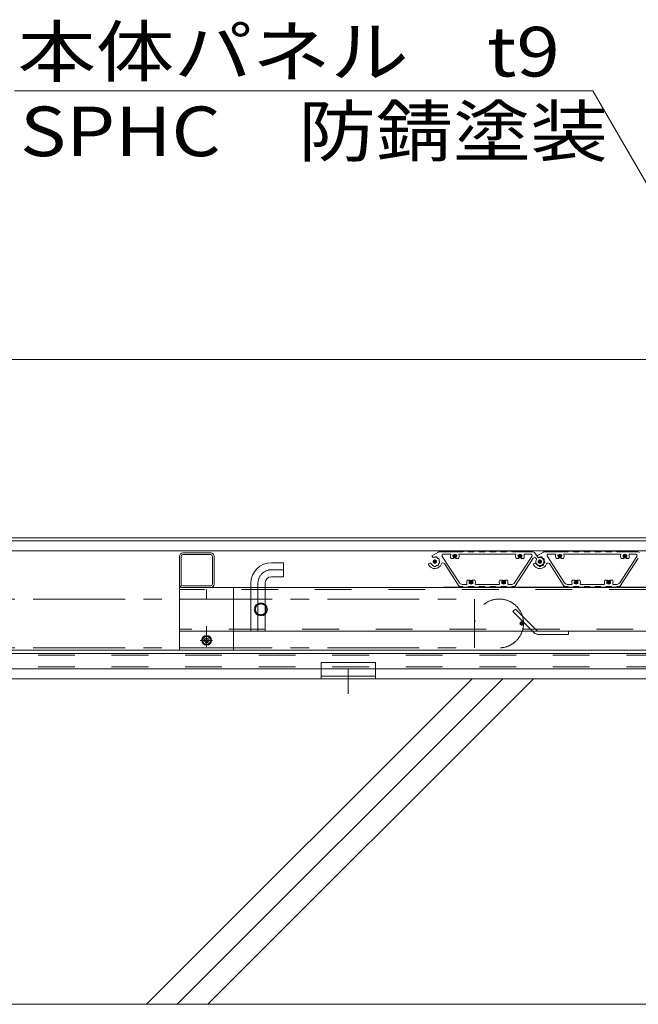
# Model space of a CAD drawing. Units: millimetres. Extents: x -7349 to 7504, y -5467 to 5412.
# Drawn here: x -6088 to -4949, y -45 to 1770 of the extents above; entities that cross this region are included whole.
import ezdxf

# ---------------------------------------------------------------- set-up
doc = ezdxf.new("R2010")
doc.units = ezdxf.units.MM
doc.header["$LTSCALE"] = 40
for name, pattern in [('JWW_CENTER1', [6.773333, 4.233333, -0.846667, 0.846667, -0.846667]), ('JWW_DASHED2', [3.386667, 1.693333, -1.693333]), ('JWW_HOJO', [1.693333, -1.27, 0.423333])]:
    doc.linetypes.add(name, pattern=pattern)
for name, color, linetype in [('8-0', 7, 'Continuous'), ('8-4', 7, 'Continuous'), ('8-6', 7, 'Continuous')]:
    doc.layers.add(name, color=color, linetype=linetype)
doc.styles.add('ＭＳ ゴシック', font='msgothic.ttc', dxfattribs={"height": 1})

msp = doc.modelspace()

# ---------------------------------------------------------------- linework, layer by layer
at = {"layer": '8-0', "color": 4, "linetype": 'Continuous', "lineweight": 9}
for p, q in [((-5316.8, 788.4), (-5329.1, 781.3)), ((-5326.7, 778.2), (-5329.1, 781.3)), ((-5272.7, 788.8), (-5315.3, 788.8)), ((-5307.4, 784.8), (-5295.4, 784.8)), ((-5278.4, 784.8), (-5175.4, 784.8)), ((-5270.9, 789.8), (-5262.7, 789.8)), ((-5260.9, 788.8), (-5252.7, 788.8)), ((-5250.9, 789.8), (-5242.7, 789.8)), ((-5240.9, 788.8), (-5232.7, 788.8)), ((-5230.9, 789.8), (-5222.7, 789.8)), ((-5220.9, 788.8), (-5212.7, 788.8)), ((-5210.9, 789.8), (-5202.7, 789.8)), ((-5200.9, 788.8), (-5192.7, 788.8)), ((-5190.9, 789.8), (-5182.7, 789.8)), ((-5180.9, 788.8), (-5142.7, 788.8)), ((-5147.5, 784.8), (-5158.4, 784.8)), ((-5140.3, 787.6), (-5133.2, 778.2)), ((-5123.3, 788.4), (-5135.6, 781.3)), ((-5133.2, 778.2), (-5135.6, 781.3)), ((-5079.2, 788.8), (-5121.8, 788.8)), ((-5113.9, 784.8), (-5101.9, 784.8)), ((-5084.9, 784.8), (-4981.9, 784.8)), ((-5077.4, 789.8), (-5069.2, 789.8)), ((-5067.4, 788.8), (-5059.2, 788.8)), ((-5057.4, 789.8), (-5049.2, 789.8)), ((-5047.4, 788.8), (-5039.2, 788.8)), ((-5037.4, 789.8), (-5029.2, 789.8)), ((-5027.4, 788.8), (-5019.2, 788.8)), ((-5017.4, 789.8), (-5009.2, 789.8)), ((-5007.4, 788.8), (-4999.2, 788.8)), ((-4997.4, 789.8), (-4989.2, 789.8)), ((-4987.4, 788.8), (-4949.2, 788.8)), ((-4954, 784.8), (-4964.9, 784.8)), ((-5332.1, 767.7), (-5334.9, 766.7)), ((-5309.9, 780.1), (-5278.3, 731.5)), ((-5278.7, 724.8), (-5306.1, 767)), ((-5293.9, 776.8), (-5289.7, 776.8)), ((-5284.2, 776.8), (-5280, 776.8)), ((-5145, 780.1), (-5176.6, 731.5)), ((-5142.3, 776.9), (-5176.2, 724.8)), ((-5173.9, 776.8), (-5169.7, 776.8)), ((-5164.2, 776.8), (-5160, 776.8)), ((-5138.6, 767.7), (-5141.4, 766.7)), ((-5137.4, 777.1), (-5136.6, 775.9)), ((-5116.4, 780.1), (-5084.8, 731.5)), ((-5085.2, 724.8), (-5112.6, 767)), ((-5100.4, 776.8), (-5096.2, 776.8)), ((-5090.7, 776.8), (-5086.5, 776.8)), ((-4951.5, 780.1), (-4983.1, 731.5)), ((-4948.8, 776.9), (-4982.7, 724.8)), ((-4980.4, 776.8), (-4976.2, 776.8)), ((-4970.7, 776.8), (-4966.5, 776.8)), ((-5265.4, 728.8), (-5273.3, 728.8)), ((-5259.7, 736.8), (-5263.9, 736.8)), ((-5250, 736.8), (-5254.2, 736.8)), ((-5205.4, 728.8), (-5248.4, 728.8)), ((-5199.7, 736.8), (-5203.9, 736.8)), ((-5190, 736.8), (-5194.2, 736.8)), ((-5181.6, 728.8), (-5188.4, 728.8)), ((-5071.9, 728.8), (-5079.8, 728.8)), ((-5066.2, 736.8), (-5070.4, 736.8)), ((-5056.5, 736.8), (-5060.7, 736.8)), ((-5011.9, 728.8), (-5054.9, 728.8)), ((-5006.2, 736.8), (-5010.4, 736.8)), ((-4996.5, 736.8), (-5000.7, 736.8)), ((-4988.1, 728.8), (-4994.9, 728.8)), ((-5272.7, 724.8), (-5278.7, 724.8)), ((-5270.9, 723.8), (-5262.7, 723.8)), ((-5260.9, 724.8), (-5252.7, 724.8)), ((-5250.9, 723.8), (-5242.7, 723.8)), ((-5240.9, 724.8), (-5232.7, 724.8)), ((-5230.9, 723.8), (-5222.7, 723.8)), ((-5220.9, 724.8), (-5212.7, 724.8)), ((-5210.9, 723.8), (-5202.7, 723.8)), ((-5200.9, 724.8), (-5192.7, 724.8)), ((-5190.9, 723.8), (-5182.7, 723.8)), ((-5180.9, 724.8), (-5176.2, 724.8)), ((-5079.2, 724.8), (-5085.2, 724.8)), ((-5077.4, 723.8), (-5069.2, 723.8)), ((-5067.4, 724.8), (-5059.2, 724.8)), ((-5057.4, 723.8), (-5049.2, 723.8)), ((-5047.4, 724.8), (-5039.2, 724.8)), ((-5037.4, 723.8), (-5029.2, 723.8)), ((-5027.4, 724.8), (-5019.2, 724.8)), ((-5017.4, 723.8), (-5009.2, 723.8)), ((-5007.4, 724.8), (-4999.2, 724.8)), ((-4997.4, 723.8), (-4989.2, 723.8)), ((-4987.4, 724.8), (-4982.7, 724.8))]:
    msp.add_line(p, q, dxfattribs=at)
at = {"layer": '8-0', "color": 7, "linetype": 'Continuous', "lineweight": 9, "const_width": 4}
for points in [[(-5284.9, 780.8, 0.414214), (-5286.9, 782.8, 0.414214), (-5288.9, 780.8, 0.414214), (-5286.9, 778.8, 0.414214)], [(-5164.9, 780.8, 0.414214), (-5166.9, 782.8, 0.414214), (-5168.9, 780.8, 0.414214), (-5166.9, 778.8, 0.414214)], [(-5091.4, 780.8, 0.414214), (-5093.4, 782.8, 0.414214), (-5095.4, 780.8, 0.414214), (-5093.4, 778.8, 0.414214)], [(-4971.4, 780.8, 0.414214), (-4973.4, 782.8, 0.414214), (-4975.4, 780.8, 0.414214), (-4973.4, 778.8, 0.414214)], [(-5321.7, 770.8, 0.414214), (-5323.7, 772.8, 0.414214), (-5325.7, 770.8, 0.414214), (-5323.7, 768.8, 0.414214)], [(-5128.2, 770.8, 0.414214), (-5130.2, 772.8, 0.414214), (-5132.2, 770.8, 0.414214), (-5130.2, 768.8, 0.414214)], [(-5128.2, 770.8, 0.414214), (-5130.2, 772.8, 0.414214), (-5132.2, 770.8, 0.414214), (-5130.2, 768.8, 0.414214)], [(-5254.9, 732.8, 0.414214), (-5256.9, 734.8, 0.414214), (-5258.9, 732.8, 0.414214), (-5256.9, 730.8, 0.414214)], [(-5194.9, 732.8, 0.414214), (-5196.9, 734.8, 0.414214), (-5198.9, 732.8, 0.414214), (-5196.9, 730.8, 0.414214)], [(-5061.4, 732.8, 0.414214), (-5063.4, 734.8, 0.414214), (-5065.4, 732.8, 0.414214), (-5063.4, 730.8, 0.414214)], [(-5001.4, 732.8, 0.414214), (-5003.4, 734.8, 0.414214), (-5005.4, 732.8, 0.414214), (-5003.4, 730.8, 0.414214)]]:
    msp.add_lwpolyline(points, format="xyb", close=True, dxfattribs=at)
at = {"layer": '8-0', "color": 4, "linetype": 'Continuous', "lineweight": 9, "const_width": 4}
for points in [[(-5321.7, 770.8, 0.414214), (-5323.7, 772.8, 0.414214), (-5325.7, 770.8, 0.414214), (-5323.7, 768.8, 0.414214)], [(-5128.2, 770.8, 0.414214), (-5130.2, 772.8, 0.414214), (-5132.2, 770.8, 0.414214), (-5130.2, 768.8, 0.414214)]]:
    msp.add_lwpolyline(points, format="xyb", close=True, dxfattribs=at)
at = {"layer": '8-0', "color": 4, "linetype": 'Continuous', "lineweight": 9}
for centre, radius, start, end in [((-5315.3, 785.8), 3, 90, 120.0039), ((-5307.4, 781.8), 3, 90, 213), ((-5295.4, 783.8), 1, 340.5294, 90), ((-5286.9, 780.8), 8, 160.5294, 209.9993), ((-5289.5, 782.3), 1, 75.0694, 224.9306), ((-5286.9, 780.8), 3.4, 166.4993, 228.7499), ((-5286.9, 780.8), 3.4, 46.4993, 133.5007), ((-5286.9, 780.8), 3.4, 311.2501, 13.5007), ((-5284.3, 782.3), 1, 315.0694, 104.9306), ((-5286.9, 780.8), 8, 330.0007, 19.4706), ((-5278.4, 783.8), 1, 90, 199.4706), ((-5272.7, 789.8), 1, 270, 330), ((-5270.9, 788.8), 1, 90, 150), ((-5262.7, 788.8), 1, 30, 90), ((-5260.9, 789.8), 1, 210, 270), ((-5252.7, 789.8), 1, 270, 330), ((-5250.9, 788.8), 1, 90, 150), ((-5242.7, 788.8), 1, 30, 90), ((-5240.9, 789.8), 1, 210, 270), ((-5232.7, 789.8), 1, 270, 330), ((-5230.9, 788.8), 1, 90, 150), ((-5222.7, 788.8), 1, 30, 90), ((-5220.9, 789.8), 1, 210, 270), ((-5212.7, 789.8), 1, 270, 330), ((-5210.9, 788.8), 1, 90, 150), ((-5202.7, 788.8), 1, 30, 90), ((-5200.9, 789.8), 1, 210, 270), ((-5192.7, 789.8), 1, 270, 330), ((-5190.9, 788.8), 1, 90, 150), ((-5182.7, 788.8), 1, 30, 90), ((-5180.9, 789.8), 1, 210, 270), ((-5175.4, 783.8), 1, 340.5294, 90), ((-5166.9, 780.8), 8, 160.5294, 209.9993), ((-5169.5, 782.3), 1, 75.0694, 224.9306), ((-5166.9, 780.8), 3.4, 166.4993, 228.7499), ((-5166.9, 780.8), 3.4, 46.4993, 133.5007), ((-5166.9, 780.8), 3.4, 311.2501, 13.5007), ((-5164.3, 782.3), 1, 315.0694, 104.9306), ((-5166.9, 780.8), 8, 330.0007, 19.4706), ((-5158.4, 783.8), 1, 90, 199.4706), ((-5147.5, 781.8), 3, 327, 90), ((-5142.7, 785.8), 3, 37, 90), ((-5121.8, 785.8), 3, 90, 120.0039), ((-5113.9, 781.8), 3, 90, 213), ((-5101.9, 783.8), 1, 340.5294, 90), ((-5093.4, 780.8), 8, 160.5294, 209.9993), ((-5096, 782.3), 1, 75.0694, 224.9306), ((-5093.4, 780.8), 3.4, 166.4993, 228.7499), ((-5093.4, 780.8), 3.4, 46.4993, 133.5007), ((-5093.4, 780.8), 3.4, 311.2501, 13.5007), ((-5090.8, 782.3), 1, 315.0694, 104.9306), ((-5093.4, 780.8), 8, 330.0007, 19.4706), ((-5084.9, 783.8), 1, 90, 199.4706), ((-5079.2, 789.8), 1, 270, 330), ((-5077.4, 788.8), 1, 90, 150), ((-5069.2, 788.8), 1, 30, 90), ((-5067.4, 789.8), 1, 210, 270), ((-5059.2, 789.8), 1, 270, 330), ((-5057.4, 788.8), 1, 90, 150), ((-5049.2, 788.8), 1, 30, 90), ((-5047.4, 789.8), 1, 210, 270), ((-5039.2, 789.8), 1, 270, 330), ((-5037.4, 788.8), 1, 90, 150), ((-5029.2, 788.8), 1, 30, 90), ((-5027.4, 789.8), 1, 210, 270), ((-5019.2, 789.8), 1, 270, 330), ((-5017.4, 788.8), 1, 90, 150), ((-5009.2, 788.8), 1, 30, 90), ((-5007.4, 789.8), 1, 210, 270), ((-4999.2, 789.8), 1, 270, 330), ((-4997.4, 788.8), 1, 90, 150), ((-4989.2, 788.8), 1, 30, 90), ((-4987.4, 789.8), 1, 210, 270), ((-4981.9, 783.8), 1, 340.5294, 90), ((-4973.4, 780.8), 8, 160.5294, 209.9993), ((-4976, 782.3), 1, 75.0694, 224.9306), ((-4973.4, 780.8), 3.4, 166.4993, 228.7499), ((-4973.4, 780.8), 3.4, 46.4993, 133.5007), ((-4973.4, 780.8), 3.4, 311.2501, 13.5007), ((-4970.8, 782.3), 1, 315.0694, 104.9306), ((-4973.4, 780.8), 8, 330.0007, 19.4706), ((-4964.9, 783.8), 1, 90, 199.4706), ((-4954, 781.8), 3, 327, 90), ((-4949.2, 785.8), 3, 37, 90), ((-5334.6, 765.8), 1, 110, 204.7802), ((-5323.7, 770.8), 13, 204.7802, 340.2593), ((-5331.7, 766.8), 1, 26.3794, 110), ((-5323.7, 770.8), 8, 206.3794, 253.6206), ((-5323.7, 770.8), 8, 86.3794, 112.5225), ((-5326.2, 762.1), 1, 19.306, 73.6206), ((-5324.3, 762.8), 1, 199.306, 265.3365), ((-5323.1, 779.8), 1, 266.3794, 320.694), ((-5323, 762.8), 1, 274.6635, 340.694), ((-5321.6, 778.5), 1, 74.6635, 140.694), ((-5321.1, 762.1), 1, 106.3794, 160.694), ((-5323.7, 770.8), 8, 286.3794, 295.4649), ((-5323.7, 770.8), 9, 67.1808, 74.6635), ((-5320.6, 778.2), 1, 1.1502, 67.1808), ((-5319.8, 762.7), 1, 61.1502, 115.4649), ((-5318.6, 778.2), 1, 181.1502, 235.4649), ((-5318.9, 764.4), 1, 241.1502, 307.1808), ((-5323.7, 770.8), 8, 46.3794, 55.4649), ((-5317.5, 777.3), 1, 226.3794, 280.694), ((-5323.7, 770.8), 9, 307.1808, 314.6635), ((-5318.1, 765.1), 1, 314.6635, 20.694), ((-5317.1, 775.3), 1, 34.6635, 100.694), ((-5316.2, 765.8), 1, 146.3794, 200.694), ((-5323.7, 770.8), 8, 326.3794, 335.4649), ((-5315.5, 767), 1, 101.1502, 155.4649), ((-5323.7, 770.8), 9, 27.1808, 34.6635), ((-5315, 773.2), 1, 141.1502, 195.4649), ((-5323.7, 770.8), 8, 6.3794, 15.4649), ((-5316.6, 774.4), 1, 321.1502, 27.1808), ((-5314.7, 771.8), 1, 186.3794, 240.694), ((-5315.9, 769), 1, 281.1502, 347.1808), ((-5315.7, 770), 1, 354.6635, 60.694), ((-5323.7, 770.8), 9, 347.1808, 354.6635), ((-5308.6, 765.4), 3, 33, 160.2593), ((-5289.7, 777.6), 0.824, 270, 48.7499), ((-5284.2, 777.6), 0.824, 131.2501, 270), ((-5169.7, 777.6), 0.824, 270, 48.7499), ((-5164.2, 777.6), 0.824, 131.2501, 270), ((-5139.8, 775.3), 3, 37, 147), ((-5141.1, 765.8), 1, 110, 204.7802), ((-5130.2, 770.8), 13, 204.7802, 340.2593), ((-5138.2, 766.8), 1, 26.3794, 110), ((-5130.2, 770.8), 7.5, 147.6673, 106.3327), ((-5130.2, 770.8), 8, 206.3794, 253.6206), ((-5137.4, 775.3), 1, 327.6673, 37), ((-5132.6, 778.9), 1, 217, 286.3327), ((-5130.2, 770.8), 8, 86.3794, 112.5225), ((-5132.7, 762.1), 1, 19.306, 73.6206), ((-5130.8, 762.8), 1, 199.306, 265.3365), ((-5129.6, 779.8), 1, 266.3794, 320.694), ((-5129.5, 762.8), 1, 274.6635, 340.694), ((-5128.1, 778.5), 1, 74.6635, 140.694), ((-5127.6, 762.1), 1, 106.3794, 160.694), ((-5130.2, 770.8), 8, 286.3794, 295.4649), ((-5130.2, 770.8), 9, 67.1808, 74.6635), ((-5127.1, 778.2), 1, 1.1502, 67.1808), ((-5126.3, 762.7), 1, 61.1502, 115.4649), ((-5125.1, 778.2), 1, 181.1502, 235.4649), ((-5125.4, 764.4), 1, 241.1502, 307.1808), ((-5130.2, 770.8), 8, 46.3794, 55.4649), ((-5124, 777.3), 1, 226.3794, 280.694), ((-5130.2, 770.8), 9, 307.1808, 314.6635), ((-5124.6, 765.1), 1, 314.6635, 20.694), ((-5123.6, 775.3), 1, 34.6635, 100.694), ((-5122.7, 765.8), 1, 146.3794, 200.694), ((-5130.2, 770.8), 8, 326.3794, 335.4649), ((-5122, 767), 1, 101.1502, 155.4649), ((-5130.2, 770.8), 9, 27.1808, 34.6635), ((-5121.5, 773.2), 1, 141.1502, 195.4649), ((-5130.2, 770.8), 8, 6.3794, 15.4649), ((-5123.1, 774.4), 1, 321.1502, 27.1808), ((-5121.2, 771.8), 1, 186.3794, 240.694), ((-5122.4, 769), 1, 281.1502, 347.1808), ((-5122.2, 770), 1, 354.6635, 60.694), ((-5130.2, 770.8), 9, 347.1808, 354.6635), ((-5115.1, 765.4), 3, 33, 160.2593), ((-5096.2, 777.6), 0.824, 270, 48.7499), ((-5090.7, 777.6), 0.824, 131.2501, 270), ((-4976.2, 777.6), 0.824, 270, 48.7499), ((-4970.7, 777.6), 0.824, 131.2501, 270), ((-5323.7, 770.8), 9, 265.3365, 274.6635), ((-5130.2, 770.8), 9, 265.3365, 274.6635), ((-5275.4, 730.8), 6, 213, 270), ((-5273.3, 734.8), 6, 213, 270), ((-5265.4, 729.8), 1, 270, 19.4706), ((-5256.9, 732.8), 8, 150.0007, 199.4706), ((-5259.5, 731.3), 1, 135.0694, 284.9306), ((-5256.9, 732.8), 3.4, 131.2501, 193.5007), ((-5259.7, 736), 0.824, 311.2501, 90), ((-5256.9, 732.8), 3.4, 226.4993, 313.5007), ((-5254.2, 736), 0.824, 90, 228.7499), ((-5256.9, 732.8), 3.4, 346.4993, 48.7499), ((-5254.3, 731.3), 1, 255.0694, 44.9306), ((-5256.9, 732.8), 8, 340.5294, 29.9993), ((-5248.4, 729.8), 1, 160.5294, 270), ((-5205.4, 729.8), 1, 270, 19.4706), ((-5196.9, 732.8), 8, 150.0007, 199.4706), ((-5199.5, 731.3), 1, 135.0694, 284.9306), ((-5196.9, 732.8), 3.4, 131.2501, 193.5007), ((-5199.7, 736), 0.824, 311.2501, 90), ((-5196.9, 732.8), 3.4, 226.4993, 313.5007), ((-5194.2, 736), 0.824, 90, 228.7499), ((-5196.9, 732.8), 3.4, 346.4993, 48.7499), ((-5194.3, 731.3), 1, 255.0694, 44.9306), ((-5196.9, 732.8), 8, 340.5294, 29.9993), ((-5188.4, 729.8), 1, 160.5294, 270), ((-5181.6, 734.8), 6, 270, 327), ((-5179.4, 730.8), 6, 270, 327), ((-5081.9, 730.8), 6, 213, 270), ((-5079.8, 734.8), 6, 213, 270), ((-5071.9, 729.8), 1, 270, 19.4706), ((-5063.4, 732.8), 8, 150.0007, 199.4706), ((-5066, 731.3), 1, 135.0694, 284.9306), ((-5063.4, 732.8), 3.4, 131.2501, 193.5007), ((-5066.2, 736), 0.824, 311.2501, 90), ((-5063.4, 732.8), 3.4, 226.4993, 313.5007), ((-5060.7, 736), 0.824, 90, 228.7499), ((-5063.4, 732.8), 3.4, 346.4993, 48.7499), ((-5060.8, 731.3), 1, 255.0694, 44.9306), ((-5063.4, 732.8), 8, 340.5294, 29.9993), ((-5054.9, 729.8), 1, 160.5294, 270), ((-5011.9, 729.8), 1, 270, 19.4706), ((-5003.4, 732.8), 8, 150.0007, 199.4706), ((-5006, 731.3), 1, 135.0694, 284.9306), ((-5003.4, 732.8), 3.4, 131.2501, 193.5007), ((-5006.2, 736), 0.824, 311.2501, 90), ((-5003.4, 732.8), 3.4, 226.4993, 313.5007), ((-5000.7, 736), 0.824, 90, 228.7499), ((-5003.4, 732.8), 3.4, 346.4993, 48.7499), ((-5000.8, 731.3), 1, 255.0694, 44.9306), ((-5003.4, 732.8), 8, 340.5294, 29.9993), ((-4994.9, 729.8), 1, 160.5294, 270), ((-4988.1, 734.8), 6, 270, 327), ((-4985.9, 730.8), 6, 270, 327), ((-5272.7, 723.8), 1, 30, 90), ((-5270.9, 724.8), 1, 210, 270), ((-5262.7, 724.8), 1, 270, 330), ((-5260.9, 723.8), 1, 90, 150), ((-5252.7, 723.8), 1, 30, 90), ((-5250.9, 724.8), 1, 210, 270), ((-5242.7, 724.8), 1, 270, 330), ((-5240.9, 723.8), 1, 90, 150), ((-5232.7, 723.8), 1, 30, 90), ((-5230.9, 724.8), 1, 210, 270), ((-5222.7, 724.8), 1, 270, 330), ((-5220.9, 723.8), 1, 90, 150), ((-5212.7, 723.8), 1, 30, 90), ((-5210.9, 724.8), 1, 210, 270), ((-5202.7, 724.8), 1, 270, 330), ((-5200.9, 723.8), 1, 90, 150), ((-5192.7, 723.8), 1, 30, 90), ((-5190.9, 724.8), 1, 210, 270), ((-5182.7, 724.8), 1, 270, 330), ((-5180.9, 723.8), 1, 90, 150), ((-5079.2, 723.8), 1, 30, 90), ((-5077.4, 724.8), 1, 210, 270), ((-5069.2, 724.8), 1, 270, 330), ((-5067.4, 723.8), 1, 90, 150), ((-5059.2, 723.8), 1, 30, 90), ((-5057.4, 724.8), 1, 210, 270), ((-5049.2, 724.8), 1, 270, 330), ((-5047.4, 723.8), 1, 90, 150), ((-5039.2, 723.8), 1, 30, 90), ((-5037.4, 724.8), 1, 210, 270), ((-5029.2, 724.8), 1, 270, 330), ((-5027.4, 723.8), 1, 90, 150), ((-5019.2, 723.8), 1, 30, 90), ((-5017.4, 724.8), 1, 210, 270), ((-5009.2, 724.8), 1, 270, 330), ((-5007.4, 723.8), 1, 90, 150), ((-4999.2, 723.8), 1, 30, 90), ((-4997.4, 724.8), 1, 210, 270), ((-4989.2, 724.8), 1, 270, 330), ((-4987.4, 723.8), 1, 90, 150)]:
    msp.add_arc(centre, radius, start, end, dxfattribs=at)
at = {"layer": '8-4', "color": 7, "linetype": 'Continuous', "lineweight": 9}
for p, q in [((-5032.3, 1638.6), (-6097.9, 1638.6)), ((-5032.3, 1638.6), (-4552.9, 808.2)), ((-6976.1, 1143.6), (1123.8, 1143.6))]:
    msp.add_line(p, q, dxfattribs=at)
at = {"layer": '8-4', "color": 6, "linetype": 'Continuous', "lineweight": 9}
for p, q in [((-4026.2, 554.8), (-7076.2, 554.8)), ((-5854.7, -45.2), (-5254.7, 554.8)), ((-5798.1, -45.2), (-5198.1, 554.8)), ((-5741.6, -45.2), (-5141.6, 554.8)), ((-4026.2, -45.2), (-7349, -45.2))]:
    msp.add_line(p, q, dxfattribs=at)
at = {"layer": '8-6', "color": 3, "linetype": 'Continuous', "lineweight": 9}
for p, q in [((-4382.4, 808.8), (-6954.2, 808.8)), ((-6955.8, 790.8), (-4400.4, 790.8)), ((-5624.5, 768.8), (-5602.5, 768.8)), ((-5624.5, 768.8), (-5602.5, 768.8)), ((-5602.5, 742.8), (-5602.5, 768.8)), ((-5602.5, 742.8), (-5602.5, 768.8)), ((-5662.5, 642.8), (-5662.5, 730.8)), ((-5662.5, 642.8), (-5662.5, 730.8)), ((-5636.5, 642.8), (-5636.5, 730.8)), ((-5636.5, 642.8), (-5636.5, 730.8)), ((-5624.5, 742.8), (-5602.5, 742.8)), ((-5624.5, 742.8), (-5602.5, 742.8)), ((-5794.2, 642.8), (-5794.2, 607.8)), ((-5794.2, 642.8), (-5794.2, 607.8)), ((-5694.4, 607.8), (-5694.4, 642.8)), ((-5694.4, 607.8), (-5694.4, 642.8)), ((-5662.5, 642.8), (-5636.5, 642.8)), ((-5662.5, 642.8), (-5636.5, 642.8)), ((-5794.2, 607.8), (-5694.4, 607.8)), ((-5794.2, 607.8), (-5694.4, 607.8))]:
    msp.add_line(p, q, dxfattribs=at)
at = {"layer": '8-6', "color": 7, "linetype": 'Continuous', "lineweight": 9}
for p, q in [((-6930.2, 814.8), (-4460.4, 814.8)), ((-5307.9, 723.8), (-5307.9, 722.8)), ((-5307.9, 723.8), (-5307.9, 722.8)), ((-5307.9, 723.8), (-5307.9, 722.8)), ((-2996.2, 723.8), (-5307.9, 723.8)), ((-5307.9, 723.8), (-5307.9, 722.8)), ((-5307.9, 723.8), (-5307.9, 722.8)), ((-5307.9, 723.8), (-5307.9, 722.8)), ((-5175.3, 683.3), (-5179.8, 678.8)), ((-5175.3, 683.3), (-5179.8, 678.8)), ((-5141.1, 640.1), (-5179.8, 678.8)), ((-5141.1, 640.1), (-5179.8, 678.8)), ((-5134.7, 642.8), (-5175.3, 683.3)), ((-5134.7, 642.8), (-5175.3, 683.3)), ((-5132.1, 636.4), (-5077.4, 636.4)), ((-5077.4, 642.8), (-5077.4, 636.4)), ((-5077.4, 642.8), (-5077.4, 636.4)), ((-6957.4, 607.8), (-4039, 607.8)), ((-4026.2, 601.4), (-6957.4, 601.4))]:
    msp.add_line(p, q, dxfattribs=at)
at = {"layer": '8-6', "color": 6, "linetype": 'Continuous', "lineweight": 9}
for p, q in [((-5736.6, 786.8), (-5787.8, 786.8)), ((-5736.6, 786.8), (-5787.8, 786.8)), ((-5736.6, 783.6), (-5787.8, 783.6)), ((-5736.6, 783.6), (-5787.8, 783.6)), ((-4974.4, 790.8), (-5014.4, 790.8)), ((-5014.4, 790.8), (-5014.4, 789.8)), ((-4974.4, 789.8), (-5014.4, 789.8)), ((-4974.4, 790.8), (-4974.4, 789.8)), ((-5794.2, 722.8), (-5794.2, 780.4)), ((-5794.2, 722.8), (-5794.2, 780.4)), ((-5791, 729.2), (-5791, 780.4)), ((-5791, 729.2), (-5791, 780.4)), ((-5733.4, 780.4), (-5733.4, 729.2)), ((-5733.4, 780.4), (-5733.4, 729.2)), ((-5730.2, 780.4), (-5730.2, 729.2)), ((-5730.2, 780.4), (-5730.2, 729.2)), ((-5736.6, 726), (-5787.8, 726)), ((-5736.6, 726), (-5787.8, 726)), ((-5794.2, 722.8), (-5794.2, 642.8)), ((-5794.2, 722.8), (-5794.2, 642.8)), ((-2996.2, 722.8), (-5794, 722.8)), ((-5794.2, 642.8), (-2926.2, 642.8))]:
    msp.add_line(p, q, dxfattribs=at)
at = {"layer": '8-6', "color": 3, "linetype": 'JWW_CENTER1', "lineweight": 9}
for p, q in [((-5630.5, 755.8), (-5602.5, 755.8)), ((-5630.5, 755.8), (-5602.5, 755.8)), ((-5649.5, 642.8), (-5649.5, 730.8)), ((-5649.5, 642.8), (-5649.5, 730.8))]:
    msp.add_line(p, q, dxfattribs=at)
at = {"layer": '8-6', "color": 230, "linetype": 'Continuous', "lineweight": 9}
for p, q in [((-5794.2, 719.6), (-5794.2, 611.8)), ((-5794.2, 719.6), (-5794.2, 611.8)), ((-5694.4, 722.8), (-5694.4, 611.8)), ((-5694.4, 722.8), (-5694.4, 611.8)), ((-5694.4, 611.8), (-5794.2, 611.8)), ((-5694.4, 611.8), (-5794.2, 611.8))]:
    msp.add_line(p, q, dxfattribs=at)
at = {"layer": '8-6', "color": 6, "linetype": 'JWW_DASHED2', "lineweight": 9}
for p, q in [((-58.2, 719.6), (-5794.2, 719.6)), ((-2926.2, 646), (-5794.2, 646))]:
    msp.add_line(p, q, dxfattribs=at)
at = {"layer": '8-6', "color": 9, "linetype": 'JWW_HOJO', "lineweight": 5}
msp.add_line((-5744.2, 719.6), (-5744.2, 611.8), dxfattribs=at)
msp.add_line((-5744.2, 719.6), (-5744.2, 611.8), dxfattribs=at)
at = {"layer": '8-6', "color": 4, "linetype": 'JWW_CENTER1', "lineweight": 9}
for p, q in [((-6605.3, 701.8), (-5250.3, 701.8)), ((-5250.3, 611.8), (-5250.3, 701.8)), ((-6605.3, 611.8), (-5250.3, 611.8))]:
    msp.add_line(p, q, dxfattribs=at)
at = {"layer": '8-6', "color": 2, "linetype": 'JWW_CENTER1', "lineweight": 9}
for p, q in [((-5744.2, 637.6), (-5744.2, 613.9)), ((-5744.2, 637.6), (-5744.2, 613.9)), ((-5755.7, 625.6), (-5733.5, 625.6)), ((-5755.7, 625.6), (-5733.5, 625.6))]:
    msp.add_line(p, q, dxfattribs=at)
at = {"layer": '8-6', "color": 2, "linetype": 'Continuous', "lineweight": 9}
for p, q in [((-5752.3, 625.6), (-5748.3, 632.6)), ((-5752.3, 625.6), (-5748.3, 632.6)), ((-5752.3, 625.6), (-5748.3, 618.6)), ((-5752.3, 625.6), (-5748.3, 618.6)), ((-5748.3, 632.6), (-5740.2, 632.6)), ((-5748.3, 632.6), (-5740.2, 632.6)), ((-5748.3, 618.6), (-5740.2, 618.6)), ((-5748.3, 618.6), (-5740.2, 618.6)), ((-5736.1, 625.6), (-5740.2, 632.6)), ((-5736.1, 625.6), (-5740.2, 632.6)), ((-5736.1, 625.6), (-5740.2, 618.6)), ((-5736.1, 625.6), (-5740.2, 618.6))]:
    msp.add_line(p, q, dxfattribs=at)
at = {"layer": '8-6', "color": 30, "linetype": 'Continuous', "lineweight": 9}
for p, q in [((-6940.2, 601.4), (-4026.2, 601.4)), ((-5533.2, 584.8), (-5433.2, 584.8)), ((-5533.2, 584.8), (-5533.2, 554.8)), ((-5433.2, 584.8), (-5433.2, 554.8)), ((-5408.2, 573.4), (-6776.2, 573.4)), ((-4733.2, 573.4), (-5433.2, 573.4)), ((-5533.2, 559.4), (-5433.2, 559.4)), ((-5533.2, 554.8), (-5433.2, 554.8))]:
    msp.add_line(p, q, dxfattribs=at)
at = {"layer": '8-6', "color": 30, "linetype": 'JWW_DASHED2', "lineweight": 9}
for p, q in [((-4090.2, 598.2), (-6876.2, 598.2)), ((-4090.2, 576.6), (-6876.2, 576.6)), ((-5533.2, 573.4), (-5433.2, 573.4))]:
    msp.add_line(p, q, dxfattribs=at)
at = {"layer": '8-6', "color": 30, "linetype": 'JWW_CENTER1', "lineweight": 9}
msp.add_line((-5483.2, 573.2), (-5483.2, 527.1), dxfattribs=at)
at = {"layer": '8-6', "color": 7, "linetype": 'Continuous', "lineweight": 9, "const_width": 4}
msp.add_lwpolyline([(-5161.7, 656.8, 0.414214), (-5163.7, 658.8, 0.414214), (-5165.7, 656.8, 0.414214), (-5163.7, 654.8, 0.414214)], format="xyb", close=True, dxfattribs=at)
at = {"layer": '8-6', "color": 6, "linetype": 'Continuous', "lineweight": 9}
msp.add_circle((-5644.2, 682.8), 12, dxfattribs=at)
msp.add_circle((-5644.2, 682.8), 12, dxfattribs=at)
at = {"layer": '8-6', "color": 6, "linetype": 'JWW_DASHED2', "lineweight": 9}
msp.add_circle((-5644.2, 682.8), 10, dxfattribs=at)
msp.add_circle((-5644.2, 682.8), 10, dxfattribs=at)
at = {"layer": '8-6', "color": 2, "linetype": 'Continuous', "lineweight": 9}
for radius in [9, 9, 7, 7, 4, 4, 3.24, 3.24]:
    msp.add_circle((-5744.2, 625.6), radius, dxfattribs=at)
at = {"layer": '8-6', "color": 230, "linetype": 'Continuous', "lineweight": 9}
msp.add_circle((-5744.2, 625.6), 4, dxfattribs=at)
msp.add_circle((-5744.2, 625.6), 4, dxfattribs=at)
at = {"layer": '8-6', "color": 6, "linetype": 'Continuous', "lineweight": 9}
for centre, radius, start, end in [((-5787.8, 780.4), 6.4, 90, 180), ((-5787.8, 780.4), 6.4, 90, 180), ((-5787.8, 780.4), 3.2, 90, 180), ((-5787.8, 780.4), 3.2, 90, 180), ((-5736.6, 780.4), 6.4, 0, 90), ((-5736.6, 780.4), 6.4, 0, 90), ((-5736.6, 780.4), 3.2, 0, 90), ((-5736.6, 780.4), 3.2, 0, 90), ((-5787.8, 729.2), 6.4, 180, 270), ((-5787.8, 729.2), 6.4, 180, 270), ((-5787.8, 729.2), 3.2, 180, 270), ((-5787.8, 729.2), 3.2, 180, 270), ((-5736.6, 729.2), 3.2, 270, 0), ((-5736.6, 729.2), 6.4, 270, 0), ((-5736.6, 729.2), 3.2, 270, 0), ((-5736.6, 729.2), 6.4, 270, 0)]:
    msp.add_arc(centre, radius, start, end, dxfattribs=at)
at = {"layer": '8-6', "color": 3, "linetype": 'Continuous', "lineweight": 9}
for radius in [38, 38, 12, 12]:
    msp.add_arc((-5624.5, 730.8), radius, 90, 180, dxfattribs=at)
at = {"layer": '8-6', "color": 3, "linetype": 'JWW_CENTER1', "lineweight": 9}
msp.add_arc((-5624.5, 730.8), 25, 90, 180, dxfattribs=at)
msp.add_arc((-5624.5, 730.8), 25, 90, 180, dxfattribs=at)
at = {"layer": '8-6', "color": 4, "linetype": 'JWW_CENTER1', "lineweight": 9}
msp.add_arc((-5205.3, 656.8), 45, 273.2005, 180, dxfattribs=at)
at = {"layer": '8-6', "color": 7, "linetype": 'Continuous', "lineweight": 9}
msp.add_arc((-5132.1, 649.2), 12.8, 225, 270, dxfattribs=at)
msp.add_arc((-5132.1, 649.2), 12.8, 225, 270, dxfattribs=at)

# ---------------------------------------------------------------- texts
at = {"layer": '8-4', "color": 7, "linetype": 'Continuous', "lineweight": 9, "style": 'ＭＳ ゴシック'}
for s, width, p in [('本体パネル\u3000t9', 1.154762, (-6092, 1665)), ('SPHC\u3000防錆塗装', 1.142857, (-6087.8, 1518.1))]:
    msp.add_text(s, height=91.44, dxfattribs=dict(at, width=width)).set_placement(p)

doc.saveas('drawing.dxf')
